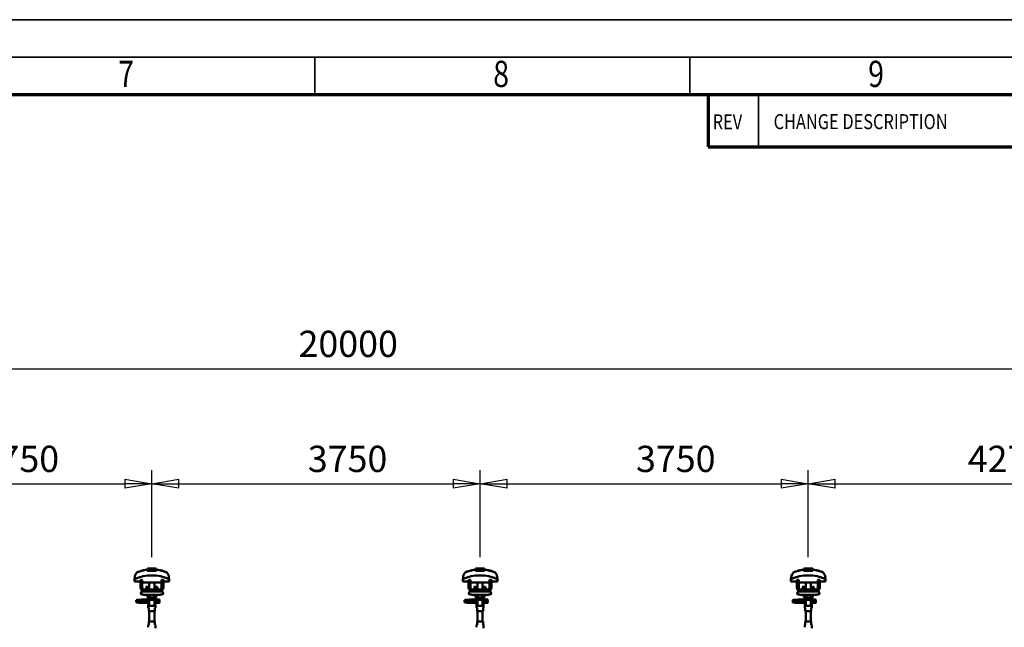
# Model space of a CAD drawing. Units: millimetres. Extents: x 59 to 11996, y 24 to 8424.
# Drawn here: x 6212 to 8838, y 6805 to 8424 of the extents above; entities that cross this region are included whole.
import ezdxf
from ezdxf.enums import TextEntityAlignment as Align

# ---------------------------------------------------------------- set-up
doc = ezdxf.new("R2010")
doc.units = ezdxf.units.MM
doc.header["$MEASUREMENT"] = 0
for name, color, linetype, lineweight in [('(1) Shape lines', 7, 'Continuous', 35), ('(6) Dimensions', 7, 'Continuous', 35), ('(9) Sheet', 7, 'Continuous', 35)]:
    doc.layers.add(name, color=color, linetype=linetype, lineweight=lineweight)
doc.styles.add('Arial', font='ARIAL.TTF')
doc.dimstyles.new('Vertex Style', dxfattribs={"dimscale": 20, "dimtxt": 0.18, "dimasz": 3.6, "dimexe": 1.8, "dimexo": 0.0625, "dimgap": 1.7, "dimtad": 1, "dimdec": 1, "dimdsep": 46, "dimtxsty": 'Arial', "dimblk1": 'CLOSED', "dimblk2": 'CLOSED', "dimsah": 1, "dimcen": 0.09, "dimdle": 1.8, "dimclrd": 9, "dimclre": 9, "dimadec": 1, "dimazin": 2, "dimtfac": 0.65, "dimtdec": 4, "dimtmove": 0, "dimatfit": 3, "dimfxl": 0, "dimtolj": 1, "dimtzin": 0, "dimlwd": 25, "dimlwe": 25, "dimarcsym": 0})

# ---------------------------------------------------------------- blocks, each defined once
blk = doc.blocks.new('_Closed')
at = {"color": 0, "linetype": 'ByBlock', "lineweight": -2}
for p, q in [((-1, 0.166667), (0, 0)), ((-1, 0.166667), (-1, -0.166667)), ((0, 0), (-1, -0.166667)), ((0, 0), (-1, 0))]:
    blk.add_line(p, q, dxfattribs=at)
blk = doc.blocks.new('*D2253')
at = {"layer": '(6) Dimensions', "color": 9, "lineweight": 25}
for p, q in [((2129.1, 6828.9), (2129.1, 7529.8)), ((10723.8, 6828.9), (10723.8, 7529.8)), ((2201.1, 7493.8), (10651.8, 7493.8))]:
    blk.add_line(p, q, dxfattribs=at)
at = {"layer": 'Defpoints', "color": 0}
for p in [(10723.8, 7493.8), (2129.1, 6768.9), (10723.8, 6768.9)]:
    blk.add_point(p, dxfattribs=at)
at = {"layer": '(6) Dimensions', "color": 9, "lineweight": 25, "xscale": 72, "yscale": 72, "zscale": 72}
for p, rotation in [((2129.1, 7493.8), 180.0000012074183), ((10723.8, 7493.8), 1.20741827068423e-06)]:
    blk.add_blockref('_Closed', p, dxfattribs=dict(at, rotation=rotation))
at = {"layer": '(6) Dimensions', "color": 0, "lineweight": 35, "insert": (7088.4, 7560.1), "char_height": 70, "attachment_point": 5, "rotation": 0, "style": 'Arial'}
blk.add_mtext('\\A1;20000', dxfattribs=at)
blk = doc.blocks.new('*D2255')
at = {"layer": '(6) Dimensions', "color": 9, "lineweight": 25}
for p, q in [((8315.3, 6991.6), (8315.3, 7223.1)), ((10468.2, 6991.6), (10468.2, 7223.1)), ((8387.3, 7187.1), (10396.2, 7187.1))]:
    blk.add_line(p, q, dxfattribs=at)
at = {"layer": 'Defpoints', "color": 0}
for p in [(10468.2, 7187.1), (8315.3, 6931.6), (10468.2, 6931.6)]:
    blk.add_point(p, dxfattribs=at)
at = {"layer": '(6) Dimensions', "color": 9, "lineweight": 25, "xscale": 72, "yscale": 72, "zscale": 72}
for p, rotation in [((8315.3, 7187.1), 180.0000012074183), ((10468.2, 7187.1), 1.207418279492053e-06)]:
    blk.add_blockref('_Closed', p, dxfattribs=dict(at, rotation=rotation))
at = {"layer": '(6) Dimensions', "color": 0, "lineweight": 35, "insert": (8846.7, 7253.5), "char_height": 70, "attachment_point": 5, "rotation": 0, "style": 'Arial'}
blk.add_mtext('\\A1;4270', dxfattribs=at)
blk = doc.blocks.new('*D2256')
at = {"layer": '(6) Dimensions', "color": 9, "lineweight": 25}
for p, q in [((7440.1, 6991.6), (7440.1, 7223.1)), ((8315.3, 6991.6), (8315.3, 7223.1)), ((7512.1, 7187.1), (8243.3, 7187.1))]:
    blk.add_line(p, q, dxfattribs=at)
at = {"layer": 'Defpoints', "color": 0}
for p in [(8315.3, 7187.1), (7440.1, 6931.6), (8315.3, 6931.6)]:
    blk.add_point(p, dxfattribs=at)
at = {"layer": '(6) Dimensions', "color": 9, "lineweight": 25, "xscale": 72, "yscale": 72, "zscale": 72}
for p, rotation in [((7440.1, 7187.1), 180.0000012074183), ((8315.3, 7187.1), 1.207418282327519e-06)]:
    blk.add_blockref('_Closed', p, dxfattribs=dict(at, rotation=rotation))
at = {"layer": '(6) Dimensions', "color": 0, "lineweight": 35, "insert": (7962, 7253.5), "char_height": 70, "attachment_point": 5, "rotation": 0, "style": 'Arial'}
blk.add_mtext('\\A1;3750', dxfattribs=at)
blk = doc.blocks.new('*D2257')
at = {"layer": '(6) Dimensions', "color": 9, "lineweight": 25}
for p, q in [((6564.8, 6991.6), (6564.8, 7223.1)), ((7440.1, 6991.6), (7440.1, 7223.1)), ((6636.8, 7187.1), (7368.1, 7187.1))]:
    blk.add_line(p, q, dxfattribs=at)
at = {"layer": 'Defpoints', "color": 0}
for p in [(7440.1, 7187.1), (6564.8, 6931.6), (7440.1, 6931.6)]:
    blk.add_point(p, dxfattribs=at)
at = {"layer": '(6) Dimensions', "color": 9, "lineweight": 25, "xscale": 72, "yscale": 72, "zscale": 72}
for p, rotation in [((6564.8, 7187.1), 180.0000012074183), ((7440.1, 7187.1), 1.207418282327521e-06)]:
    blk.add_blockref('_Closed', p, dxfattribs=dict(at, rotation=rotation))
at = {"layer": '(6) Dimensions', "color": 0, "lineweight": 35, "insert": (7086.8, 7253.5), "char_height": 70, "attachment_point": 5, "rotation": 0, "style": 'Arial'}
blk.add_mtext('\\A1;3750', dxfattribs=at)
blk = doc.blocks.new('*D2258')
at = {"layer": '(6) Dimensions', "color": 9, "lineweight": 25}
for p, q in [((5689.6, 6991.6), (5689.6, 7223.1)), ((6564.8, 6991.6), (6564.8, 7223.1)), ((5761.6, 7187.1), (6492.8, 7187.1))]:
    blk.add_line(p, q, dxfattribs=at)
at = {"layer": 'Defpoints', "color": 0}
for p in [(6564.8, 7187.1), (5689.6, 6931.6), (6564.8, 6931.6)]:
    blk.add_point(p, dxfattribs=at)
at = {"layer": '(6) Dimensions', "color": 9, "lineweight": 25, "xscale": 72, "yscale": 72, "zscale": 72}
for p, rotation in [((5689.6, 7187.1), 180.0000012074183), ((6564.8, 7187.1), 1.207418282327522e-06)]:
    blk.add_blockref('_Closed', p, dxfattribs=dict(at, rotation=rotation))
at = {"layer": '(6) Dimensions', "color": 0, "lineweight": 35, "insert": (6211.5, 7253.5), "char_height": 70, "attachment_point": 5, "rotation": 0, "style": 'Arial'}
blk.add_mtext('\\A1;3750', dxfattribs=at)
blk = doc.blocks.new('Crane_WorkSt_2_f7d452f0-7de4-4570-8943-a41835d615b3')
at = {"layer": '(1) Shape lines', "color": 7, "linetype": 'Continuous', "lineweight": 50, "ltscale": 60}
for p, q in [((5493.7, 3446.7), (5493.7, 3453.1)), ((5500.6, 3453.1), (5493.7, 3453.1)), ((5514.5, 3453.1), (5500.6, 3453.1)), ((5500.6, 3446.7), (5500.6, 3453.1)), ((5521.4, 3453.1), (5514.5, 3453.1)), ((5514.5, 3446.7), (5514.5, 3453.1)), ((5521.4, 3446.7), (5521.4, 3453.1)), ((6528.2, 3453.1), (6521.2, 3453.1)), ((6521.2, 3446.7), (6521.2, 3453.1)), ((6542, 3453.1), (6528.2, 3453.1)), ((6528.2, 3446.7), (6528.2, 3453.1)), ((6549, 3453.1), (6542, 3453.1)), ((6542, 3446.7), (6542, 3453.1)), ((6549, 3446.7), (6549, 3453.1)), ((7555.7, 3453.1), (7548.8, 3453.1)), ((7548.8, 3446.7), (7548.8, 3453.1)), ((7569.6, 3453.1), (7555.7, 3453.1)), ((7555.7, 3446.7), (7555.7, 3453.1)), ((7576.5, 3453.1), (7569.6, 3453.1)), ((7569.6, 3446.7), (7569.6, 3453.1)), ((7576.5, 3446.7), (7576.5, 3453.1)), ((5453.5, 3423.6), (5453.5, 3423.6)), ((5456.6, 3435.9), (5456.6, 3435.9)), ((5493.1, 3449.1), (5493.1, 3450)), ((5521.9, 3450), (5521.9, 3449.1)), ((5555.8, 3440), (5555.8, 3440)), ((5558.5, 3435.9), (5558.5, 3435.9)), ((5561.6, 3423.6), (5561.6, 3423.6)), ((6481, 3423.6), (6481, 3423.6)), ((6484.1, 3435.9), (6484.1, 3435.9)), ((6520.7, 3449.1), (6520.7, 3450)), ((6549.5, 3450), (6549.5, 3449.1)), ((6583.4, 3440), (6583.4, 3440)), ((6586.1, 3435.9), (6586.1, 3435.9)), ((6589.2, 3423.6), (6589.2, 3423.6)), ((7508.5, 3423.6), (7508.5, 3423.6)), ((7511.7, 3435.9), (7511.7, 3435.9)), ((7548.2, 3449.1), (7548.2, 3450)), ((7577, 3450), (7577, 3449.1)), ((7610.9, 3440), (7610.9, 3440)), ((7613.6, 3435.9), (7613.6, 3435.9)), ((7616.7, 3423.6), (7616.7, 3423.6)), ((5453.3, 3420.2), (5453.3, 3412.9)), ((5453.3, 3412.9), (5471.5, 3412.9)), ((5471.5, 3394.5), (5471.5, 3418.5)), ((5477.5, 3418.5), (5471.5, 3418.5)), ((5477.5, 3394.5), (5477.5, 3418.5)), ((5477.5, 3412.9), (5477.8, 3412.9)), ((5477.8, 3412.9), (5477.8, 3409.9)), ((5477.8, 3409.9), (5537.3, 3409.9)), ((5490.3, 3396), (5490.3, 3396.5)), ((5490.3, 3396), (5490.3, 3396.5)), ((5491.6, 3391.2), (5499.6, 3391.2)), ((5499.5, 3396.5), (5499.5, 3409.9)), ((5499.5, 3396.5), (5499.5, 3409.9)), ((5499.5, 3396.5), (5499.5, 3409.9)), ((5499.5, 3387.5), (5499.5, 3409.9)), ((5515.5, 3409.9), (5515.5, 3396.5)), ((5515.5, 3409.9), (5515.5, 3396.5)), ((5515.5, 3409.9), (5515.5, 3396.5)), ((5515.5, 3409.9), (5515.5, 3387.5)), ((5515.5, 3391.2), (5523.5, 3391.2)), ((5524.8, 3396.5), (5524.8, 3396)), ((5524.8, 3396.5), (5524.8, 3396)), ((5537.3, 3409.9), (5537.3, 3412.9)), ((5537.3, 3412.9), (5537.5, 3412.9)), ((5537.5, 3418.5), (5537.5, 3394.5)), ((5543.5, 3418.5), (5537.5, 3418.5)), ((5543.5, 3418.5), (5543.5, 3394.5)), ((5543.5, 3412.9), (5561.8, 3412.9)), ((5561.8, 3412.9), (5561.8, 3420.2)), ((6480.9, 3420.2), (6480.9, 3412.9)), ((6480.9, 3412.9), (6499.1, 3412.9)), ((6505.1, 3418.5), (6499.1, 3418.5)), ((6499.1, 3394.5), (6499.1, 3418.5)), ((6505.1, 3394.5), (6505.1, 3418.5)), ((6505.1, 3412.9), (6505.3, 3412.9)), ((6505.3, 3412.9), (6505.3, 3409.9)), ((6505.3, 3409.9), (6564.8, 3409.9)), ((6517.9, 3396), (6517.9, 3396.5)), ((6517.9, 3396), (6517.9, 3396.5)), ((6519.1, 3391.2), (6527.1, 3391.2)), ((6527.1, 3396.5), (6527.1, 3409.9)), ((6527.1, 3396.5), (6527.1, 3409.9)), ((6527.1, 3396.5), (6527.1, 3409.9)), ((6527.1, 3387.5), (6527.1, 3409.9)), ((6543.1, 3409.9), (6543.1, 3396.5)), ((6543.1, 3409.9), (6543.1, 3396.5)), ((6543.1, 3409.9), (6543.1, 3396.5)), ((6543.1, 3409.9), (6543.1, 3387.5)), ((6543.1, 3391.2), (6551.1, 3391.2)), ((6552.3, 3396.5), (6552.3, 3396)), ((6552.3, 3396.5), (6552.3, 3396)), ((6564.8, 3412.9), (6565.1, 3412.9)), ((6564.8, 3409.9), (6564.8, 3412.9)), ((6565.1, 3418.5), (6565.1, 3394.5)), ((6571.1, 3418.5), (6565.1, 3418.5)), ((6571.1, 3418.5), (6571.1, 3394.5)), ((6571.1, 3412.9), (6589.3, 3412.9)), ((6589.3, 3412.9), (6589.3, 3420.2)), ((7508.4, 3420.2), (7508.4, 3412.9)), ((7508.4, 3412.9), (7526.6, 3412.9)), ((7532.6, 3418.5), (7526.6, 3418.5)), ((7526.6, 3394.5), (7526.6, 3418.5)), ((7532.6, 3394.5), (7532.6, 3418.5)), ((7532.6, 3412.9), (7532.9, 3412.9)), ((7532.9, 3412.9), (7532.9, 3409.9)), ((7532.9, 3409.9), (7592.4, 3409.9)), ((7545.4, 3396), (7545.4, 3396.5)), ((7545.4, 3396), (7545.4, 3396.5)), ((7546.7, 3391.2), (7554.7, 3391.2)), ((7554.6, 3396.5), (7554.6, 3409.9)), ((7554.6, 3396.5), (7554.6, 3409.9)), ((7554.6, 3396.5), (7554.6, 3409.9)), ((7554.6, 3387.5), (7554.6, 3409.9)), ((7570.6, 3409.9), (7570.6, 3396.5)), ((7570.6, 3409.9), (7570.6, 3396.5)), ((7570.6, 3409.9), (7570.6, 3396.5)), ((7570.6, 3409.9), (7570.6, 3387.5)), ((7570.6, 3391.2), (7578.6, 3391.2)), ((7579.9, 3396.5), (7579.9, 3396)), ((7579.9, 3396.5), (7579.9, 3396)), ((7592.4, 3409.9), (7592.4, 3412.9)), ((7592.4, 3412.9), (7592.6, 3412.9)), ((7592.6, 3418.5), (7592.6, 3394.5)), ((7598.6, 3418.5), (7592.6, 3418.5)), ((7598.6, 3418.5), (7598.6, 3394.5)), ((7598.6, 3412.9), (7616.9, 3412.9)), ((7616.9, 3412.9), (7616.9, 3420.2)), ((5471.5, 3374.7), (5476.8, 3383.2)), ((5482.5, 3381.5), (5484.5, 3381.5)), ((5532.5, 3371.5), (5482.5, 3371.5)), ((5530.5, 3387.5), (5484.5, 3387.5)), ((5530.5, 3381.5), (5484.5, 3381.5)), ((5493.7, 3371.5), (5493.7, 3362.7)), ((5493.7, 3362.7), (5500.6, 3362.7)), ((5496.5, 3356.5), (5496.5, 3362.7)), ((5496.7, 3355.5), (5496.7, 3362.7)), ((5500.6, 3371.5), (5500.6, 3362.7)), ((5500.6, 3362.7), (5514.5, 3362.7)), ((5514.5, 3371.5), (5514.5, 3362.7)), ((5514.5, 3362.7), (5521.4, 3362.7)), ((5518.3, 3362.7), (5518.3, 3355.5)), ((5518.5, 3362.7), (5518.5, 3356.5)), ((5521.4, 3371.5), (5521.4, 3362.7)), ((5530.5, 3381.5), (5532.5, 3381.5)), ((5538.3, 3383.2), (5543.5, 3374.7)), ((6499.1, 3374.7), (6504.3, 3383.2)), ((6510.1, 3381.5), (6512.1, 3381.5)), ((6560.1, 3371.5), (6510.1, 3371.5)), ((6558.1, 3387.5), (6512.1, 3387.5)), ((6558.1, 3381.5), (6512.1, 3381.5)), ((6521.2, 3371.5), (6521.2, 3362.7)), ((6521.2, 3362.7), (6528.2, 3362.7)), ((6524.1, 3356.5), (6524.1, 3362.7)), ((6524.3, 3355.5), (6524.3, 3362.7)), ((6528.2, 3371.5), (6528.2, 3362.7)), ((6528.2, 3362.7), (6542, 3362.7)), ((6542, 3371.5), (6542, 3362.7)), ((6542, 3362.7), (6549, 3362.7)), ((6545.9, 3362.7), (6545.9, 3355.5)), ((6546.1, 3362.7), (6546.1, 3356.5)), ((6549, 3371.5), (6549, 3362.7)), ((6558.1, 3381.5), (6560.1, 3381.5)), ((6565.9, 3383.2), (6571.1, 3374.7)), ((7526.6, 3374.7), (7531.9, 3383.2)), ((7537.6, 3381.5), (7539.6, 3381.5)), ((7587.6, 3371.5), (7537.6, 3371.5)), ((7585.6, 3387.5), (7539.6, 3387.5)), ((7585.6, 3381.5), (7539.6, 3381.5)), ((7548.8, 3371.5), (7548.8, 3362.7)), ((7548.8, 3362.7), (7555.7, 3362.7)), ((7551.6, 3356.5), (7551.6, 3362.7)), ((7551.8, 3355.5), (7551.8, 3362.7)), ((7555.7, 3371.5), (7555.7, 3362.7)), ((7555.7, 3362.7), (7569.6, 3362.7)), ((7569.6, 3371.5), (7569.6, 3362.7)), ((7569.6, 3362.7), (7576.5, 3362.7)), ((7573.4, 3362.7), (7573.4, 3355.5)), ((7573.6, 3362.7), (7573.6, 3356.5)), ((7576.5, 3371.5), (7576.5, 3362.7)), ((7585.6, 3381.5), (7587.6, 3381.5)), ((7593.4, 3383.2), (7598.6, 3374.7)), ((5471.5, 3349), (5471.5, 3349.8)), ((5471.5, 3349.8), (5496.7, 3349.8)), ((5471.5, 3348), (5471.5, 3349)), ((5496.7, 3346.2), (5471.5, 3346.2)), ((5496.7, 3346.2), (5471.5, 3346.2)), ((5482.8, 3356.8), (5490.3, 3356.8)), ((5482.8, 3356.8), (5490.3, 3356.8)), ((5490.3, 3353.2), (5482.8, 3353.2)), ((5490.3, 3353.2), (5483, 3353.2)), ((5484.1, 3349.8), (5496.7, 3349.8)), ((5490.3, 3356.8), (5496.5, 3356.8)), ((5490.3, 3356.8), (5496.5, 3356.8)), ((5496.7, 3353.2), (5490.3, 3353.2)), ((5496.7, 3353.2), (5490.3, 3353.2)), ((5496.5, 3330.5), (5496.5, 3338.5)), ((5496.5, 3330.5), (5496.5, 3338.5)), ((5496.6, 3330.5), (5498, 3330.5)), ((5496.7, 3354.5), (5496.7, 3340.5)), ((5498, 3330.5), (5498, 3320.5)), ((5499.5, 3336.7), (5499.5, 3355.5)), ((5515.5, 3355.5), (5515.5, 3336.7)), ((5517, 3320.5), (5517, 3330.5)), ((5517, 3330.5), (5518.5, 3330.5)), ((5518.4, 3340.5), (5518.4, 3354.5)), ((5526.2, 3353.2), (5518.4, 3353.2)), ((5526.2, 3353.2), (5518.4, 3353.2)), ((5518.4, 3349.8), (5531.5, 3349.8)), ((5518.4, 3349.8), (5531.5, 3349.8)), ((5531.5, 3346.2), (5518.4, 3346.2)), ((5531.5, 3346.2), (5518.4, 3346.2)), ((5518.5, 3356.8), (5526.2, 3356.8)), ((5518.5, 3356.8), (5526.2, 3356.8)), ((5518.5, 3338.5), (5518.5, 3330.5)), ((5518.5, 3338.5), (5518.5, 3330.5)), ((5526.2, 3356.8), (5528.5, 3356.8)), ((5526.2, 3356.8), (5528.5, 3356.8)), ((5528.5, 3353.2), (5526.2, 3353.2)), ((5528.5, 3353.2), (5526.2, 3353.2)), ((5528.5, 3356.8), (5528.5, 3353.3)), ((5528.5, 3356.8), (5531.5, 3356.8)), ((5528.5, 3356.8), (5531.5, 3356.8)), ((5531.5, 3353.2), (5528.5, 3353.2)), ((5531.5, 3353.2), (5528.5, 3353.2)), ((6499.1, 3349), (6499.1, 3349.8)), ((6499.1, 3349.8), (6524.3, 3349.8)), ((6499.1, 3348), (6499.1, 3349)), ((6524.3, 3346.2), (6499.1, 3346.2)), ((6524.3, 3346.2), (6499.1, 3346.2)), ((6510.3, 3356.8), (6517.8, 3356.8)), ((6510.3, 3356.8), (6517.8, 3356.8)), ((6517.8, 3353.2), (6510.3, 3353.2)), ((6517.8, 3353.2), (6510.6, 3353.2)), ((6511.7, 3349.8), (6524.3, 3349.8)), ((6517.8, 3356.8), (6524.1, 3356.8)), ((6517.8, 3356.8), (6524.1, 3356.8)), ((6524.3, 3353.2), (6517.8, 3353.2)), ((6524.3, 3353.2), (6517.8, 3353.2)), ((6524.1, 3330.5), (6524.1, 3338.5)), ((6524.1, 3330.5), (6524.1, 3338.5)), ((6524.2, 3330.5), (6525.6, 3330.5)), ((6524.3, 3354.5), (6524.3, 3340.5)), ((6525.6, 3330.5), (6525.6, 3320.5)), ((6527.1, 3336.7), (6527.1, 3355.5)), ((6543.1, 3355.5), (6543.1, 3336.7)), ((6544.6, 3330.5), (6546, 3330.5)), ((6544.6, 3320.5), (6544.6, 3330.5)), ((6545.9, 3340.5), (6545.9, 3354.5)), ((6553.8, 3353.2), (6545.9, 3353.2)), ((6553.8, 3353.2), (6545.9, 3353.2)), ((6545.9, 3349.8), (6559.1, 3349.8)), ((6545.9, 3349.8), (6559.1, 3349.8)), ((6559.1, 3346.2), (6545.9, 3346.2)), ((6559.1, 3346.2), (6545.9, 3346.2)), ((6546.1, 3356.8), (6553.8, 3356.8)), ((6546.1, 3356.8), (6553.8, 3356.8)), ((6546.1, 3338.5), (6546.1, 3330.5)), ((6546.1, 3338.5), (6546.1, 3330.5)), ((6553.8, 3356.8), (6556.1, 3356.8)), ((6553.8, 3356.8), (6556.1, 3356.8)), ((6556.1, 3353.2), (6553.8, 3353.2)), ((6556.1, 3353.2), (6553.8, 3353.2)), ((6556.1, 3356.8), (6556.1, 3353.3)), ((6556.1, 3356.8), (6559.1, 3356.8)), ((6556.1, 3356.8), (6559.1, 3356.8)), ((6559.1, 3353.2), (6556.1, 3353.2)), ((6559.1, 3353.2), (6556.1, 3353.2)), ((7526.6, 3349), (7526.6, 3349.8)), ((7526.6, 3349.8), (7551.8, 3349.8)), ((7526.6, 3348), (7526.6, 3349)), ((7551.8, 3346.2), (7526.6, 3346.2)), ((7551.8, 3346.2), (7526.6, 3346.2)), ((7537.9, 3356.8), (7545.4, 3356.8)), ((7537.9, 3356.8), (7545.4, 3356.8)), ((7545.4, 3353.2), (7537.9, 3353.2)), ((7545.4, 3353.2), (7538.1, 3353.2)), ((7539.2, 3349.8), (7551.8, 3349.8)), ((7545.4, 3356.8), (7551.6, 3356.8)), ((7545.4, 3356.8), (7551.6, 3356.8)), ((7551.8, 3353.2), (7545.4, 3353.2)), ((7551.8, 3353.2), (7545.4, 3353.2)), ((7551.6, 3330.5), (7551.6, 3338.5)), ((7551.6, 3330.5), (7551.6, 3338.5)), ((7551.7, 3330.5), (7553.1, 3330.5)), ((7551.8, 3354.5), (7551.8, 3340.5)), ((7553.1, 3330.5), (7553.1, 3320.5)), ((7554.6, 3336.7), (7554.6, 3355.5)), ((7570.6, 3355.5), (7570.6, 3336.7)), ((7572.1, 3330.5), (7573.6, 3330.5)), ((7572.1, 3320.5), (7572.1, 3330.5)), ((7573.5, 3340.5), (7573.5, 3354.5)), ((7581.3, 3353.2), (7573.5, 3353.2)), ((7581.3, 3353.2), (7573.5, 3353.2)), ((7573.5, 3349.8), (7586.6, 3349.8)), ((7573.5, 3349.8), (7586.6, 3349.8)), ((7586.6, 3346.2), (7573.5, 3346.2)), ((7586.6, 3346.2), (7573.5, 3346.2)), ((7573.6, 3356.8), (7581.3, 3356.8)), ((7573.6, 3356.8), (7581.3, 3356.8)), ((7573.6, 3338.5), (7573.6, 3330.5)), ((7573.6, 3338.5), (7573.6, 3330.5)), ((7581.3, 3356.8), (7583.6, 3356.8)), ((7581.3, 3356.8), (7583.6, 3356.8)), ((7583.6, 3353.2), (7581.3, 3353.2)), ((7583.6, 3353.2), (7581.3, 3353.2)), ((7583.6, 3356.8), (7583.6, 3353.3)), ((7583.6, 3356.8), (7586.6, 3356.8)), ((7583.6, 3356.8), (7586.6, 3356.8)), ((7586.6, 3353.2), (7583.6, 3353.2)), ((7586.6, 3353.2), (7583.6, 3353.2)), ((5498, 3320.5), (5517, 3320.5)), ((5499.5, 3287.5), (5499.5, 3320.5)), ((5515.5, 3320.5), (5515.5, 3287.5)), ((6525.6, 3320.5), (6544.6, 3320.5)), ((6527.1, 3287.5), (6527.1, 3320.5)), ((6543.1, 3320.5), (6543.1, 3287.5)), ((7553.1, 3320.5), (7572.1, 3320.5)), ((7554.6, 3287.5), (7554.6, 3320.5)), ((7570.6, 3320.5), (7570.6, 3287.5)), ((5496.5, 3269.5), (5496.5, 3277.5)), ((5496.5, 3269.5), (5496.5, 3277.5)), ((5498, 3277.5), (5496.6, 3277.5)), ((5517, 3287.5), (5498, 3287.5)), ((5498, 3287.5), (5498, 3277.5)), ((5517, 3277.5), (5517, 3287.5)), ((5518.5, 3277.5), (5517, 3277.5)), ((5518.5, 3277.5), (5518.5, 3269.5)), ((5518.5, 3277.5), (5518.5, 3269.5)), ((6524.1, 3269.5), (6524.1, 3277.5)), ((6524.1, 3269.5), (6524.1, 3277.5)), ((6525.6, 3277.5), (6524.2, 3277.5)), ((6544.6, 3287.5), (6525.6, 3287.5)), ((6525.6, 3287.5), (6525.6, 3277.5)), ((6544.6, 3277.5), (6544.6, 3287.5)), ((6546, 3277.5), (6544.6, 3277.5)), ((6546.1, 3277.5), (6546.1, 3269.5)), ((6546.1, 3277.5), (6546.1, 3269.5)), ((7551.6, 3269.5), (7551.6, 3277.5)), ((7551.6, 3269.5), (7551.6, 3277.5)), ((7553.1, 3277.5), (7551.7, 3277.5)), ((7553.1, 3287.5), (7553.1, 3277.5)), ((7572.1, 3287.5), (7553.1, 3287.5)), ((7572.1, 3277.5), (7572.1, 3287.5)), ((7573.6, 3277.5), (7572.1, 3277.5)), ((7573.6, 3277.5), (7573.6, 3269.5)), ((7573.6, 3277.5), (7573.6, 3269.5))]:
    blk.add_line(p, q, dxfattribs=at)
at = {"layer": '(1) Shape lines', "color": 7, "linetype": 'Continuous', "lineweight": 50, "ltscale": 20}
for p, q in [((5476.4, 3447), (5493.1, 3450)), ((6503.9, 3447), (6520.7, 3450)), ((7531.5, 3447), (7548.2, 3450)), ((5458.5, 3353.4), (5458.6, 3353.7)), ((5458.5, 3353), (5458.5, 3353.4)), ((5458.6, 3352.7), (5458.5, 3353)), ((5458.5, 3349.3), (5458.6, 3349.7)), ((5458.5, 3349), (5458.5, 3349.3)), ((5458.6, 3353.7), (5458.8, 3354)), ((5458.7, 3352.3), (5458.6, 3352.7)), ((5458.6, 3349.7), (5458.8, 3350)), ((5458.9, 3352), (5458.7, 3352.3)), ((5458.8, 3348), (5458.7, 3348.3)), ((5458.8, 3354), (5459, 3354.3)), ((5458.8, 3350), (5459, 3350.3)), ((5459.1, 3347.7), (5458.8, 3348)), ((5459, 3354.3), (5459.3, 3354.5)), ((5459.4, 3347.5), (5459.1, 3347.7)), ((5459.4, 3351.4), (5459.2, 3351.7)), ((5459.3, 3354.5), (5459.9, 3354.8)), ((5460.1, 3351.2), (5459.4, 3351.4)), ((5459.4, 3350.6), (5460, 3350.9)), ((5459.6, 3347.4), (5459.4, 3347.5)), ((5460.2, 3347.1), (5459.6, 3347.4)), ((5459.9, 3354.8), (5460.2, 3354.9)), ((5460, 3350.9), (5460.5, 3351)), ((5460.5, 3351.1), (5460.1, 3351.2)), ((5460.2, 3354.9), (5460.8, 3355)), ((5460.8, 3347), (5460.2, 3347.1)), ((5461.2, 3351), (5460.5, 3351.1)), ((5460.5, 3351), (5460.8, 3351)), ((5460.7, 3354.7), (5461.1, 3354.6)), ((5460.8, 3355), (5461.7, 3355.2)), ((5460.8, 3350.7), (5461.3, 3350.6)), ((5461.7, 3346.9), (5460.8, 3347)), ((5461.1, 3354.6), (5461.8, 3354.5)), ((5462.3, 3350.9), (5461.2, 3351)), ((5461.3, 3350.6), (5462.1, 3350.5)), ((5462.8, 3346.8), (5461.7, 3346.9)), ((5462.1, 3350.5), (5463.2, 3350.4)), ((5463.6, 3350.8), (5462.3, 3350.9)), ((5464.2, 3346.7), (5462.8, 3346.8)), ((5463.2, 3350.4), (5464.6, 3350.3)), ((5465.1, 3350.6), (5463.6, 3350.8)), ((5464, 3354.3), (5465.5, 3354.2)), ((5465.9, 3346.6), (5464.2, 3346.7)), ((5464.6, 3350.3), (5466.1, 3350.2)), ((5466.9, 3350.5), (5465.1, 3350.6)), ((5465.5, 3354.2), (5467.1, 3354.1)), ((5467.7, 3346.5), (5465.9, 3346.6)), ((5466.1, 3350.2), (5467.9, 3350)), ((5468.7, 3350.4), (5466.9, 3350.5)), ((5469.6, 3346.4), (5467.7, 3346.5)), ((5467.9, 3350), (5469.7, 3349.9)), ((5468.1, 3355.6), (5469.9, 3355.7)), ((5470.7, 3350.3), (5468.7, 3350.4)), ((5471.5, 3346.2), (5469.6, 3346.4)), ((5469.7, 3349.9), (5471.5, 3349.8)), ((5469.9, 3355.7), (5471.8, 3355.8)), ((5472.7, 3350.2), (5470.7, 3350.3)), ((5471.8, 3355.8), (5473.7, 3355.9)), ((5472.6, 3353.8), (5474.5, 3353.7)), ((5474.6, 3350.1), (5472.7, 3350.2)), ((5473.7, 3355.9), (5475.5, 3356.1)), ((5474.5, 3353.7), (5476.2, 3353.5)), ((5476.5, 3350), (5474.6, 3350.1)), ((5475.5, 3356.1), (5477.2, 3356.2)), ((5476.2, 3353.5), (5477.2, 3353.5)), ((5476.5, 3353.5), (5478.3, 3353.4)), ((5477.8, 3349.9), (5476.5, 3350)), ((5477.2, 3356.2), (5478.7, 3356.3)), ((5478.6, 3349.8), (5477.8, 3349.9)), ((5478.7, 3356.3), (5480, 3356.4)), ((5480, 3356.4), (5481.1, 3356.5)), ((5481.1, 3356.5), (5481.9, 3356.6)), ((5481.1, 3353.2), (5482.1, 3353.1)), ((5481.2, 3356), (5481.6, 3356.4)), ((5481.6, 3356.4), (5481.7, 3356.5)), ((5481.8, 3356.5), (5481.9, 3356.6)), ((5481.9, 3356.6), (5481.9, 3356.6)), ((5482.1, 3353.1), (5482.8, 3353)), ((5482.8, 3353), (5483.2, 3352.9)), ((5483.2, 3352.9), (5483.8, 3352.6)), ((5483.8, 3352.6), (5484.1, 3352.3)), ((5484.1, 3352.3), (5484.3, 3352.1)), ((5484.2, 3349.9), (5484.1, 3349.8)), ((5484.4, 3350.3), (5484.2, 3349.9)), ((5484.3, 3352.1), (5484.4, 3351.7)), ((5484.5, 3350.6), (5484.4, 3350.3)), ((5484.5, 3351.3), (5484.6, 3350.9)), ((5484.6, 3350.9), (5484.5, 3350.6)), ((6486.1, 3353.4), (6486.2, 3353.7)), ((6486.1, 3353), (6486.1, 3353.4)), ((6486.1, 3352.7), (6486.1, 3353)), ((6486.2, 3352.3), (6486.1, 3352.7)), ((6486.1, 3349.3), (6486.2, 3349.7)), ((6486.1, 3349), (6486.1, 3349.3)), ((6486.2, 3353.7), (6486.3, 3354)), ((6486.4, 3352), (6486.2, 3352.3)), ((6486.2, 3349.7), (6486.3, 3350)), ((6486.4, 3348), (6486.2, 3348.3)), ((6486.3, 3354), (6486.5, 3354.3)), ((6486.3, 3350), (6486.5, 3350.3)), ((6486.6, 3347.7), (6486.4, 3348)), ((6486.5, 3354.3), (6486.8, 3354.5)), ((6486.9, 3347.5), (6486.6, 3347.7)), ((6487, 3351.4), (6486.7, 3351.7)), ((6486.8, 3354.5), (6487.4, 3354.8)), ((6486.9, 3350.6), (6487.6, 3350.9)), ((6487.1, 3347.4), (6486.9, 3347.5)), ((6487.6, 3351.2), (6487, 3351.4)), ((6487.8, 3347.1), (6487.1, 3347.4)), ((6487.4, 3354.8), (6487.7, 3354.9)), ((6488.1, 3351.1), (6487.6, 3351.2)), ((6487.6, 3350.9), (6488, 3351)), ((6487.7, 3354.9), (6488.3, 3355)), ((6488.3, 3347), (6487.8, 3347.1)), ((6488, 3351), (6488.3, 3351)), ((6488.8, 3351), (6488.1, 3351.1)), ((6488.2, 3354.7), (6488.6, 3354.6)), ((6488.3, 3355), (6489.2, 3355.2)), ((6488.3, 3350.7), (6488.9, 3350.6)), ((6489.2, 3346.9), (6488.3, 3347)), ((6488.6, 3354.6), (6489.3, 3354.5)), ((6489.8, 3350.9), (6488.8, 3351)), ((6488.9, 3350.6), (6489.7, 3350.5)), ((6490.4, 3346.8), (6489.2, 3346.9)), ((6489.7, 3350.5), (6490.8, 3350.4)), ((6491.1, 3350.8), (6489.8, 3350.9)), ((6491.8, 3346.7), (6490.4, 3346.8)), ((6490.8, 3350.4), (6492.1, 3350.3)), ((6492.7, 3350.6), (6491.1, 3350.8)), ((6491.5, 3354.3), (6493, 3354.2)), ((6493.4, 3346.6), (6491.8, 3346.7)), ((6492.1, 3350.3), (6493.7, 3350.2)), ((6494.4, 3350.5), (6492.7, 3350.6)), ((6493, 3354.2), (6494.7, 3354.1)), ((6495.2, 3346.5), (6493.4, 3346.6)), ((6493.7, 3350.2), (6495.4, 3350)), ((6496.3, 3350.4), (6494.4, 3350.5)), ((6497.1, 3346.4), (6495.2, 3346.5)), ((6495.4, 3350), (6497.2, 3349.9)), ((6495.7, 3355.6), (6497.5, 3355.7)), ((6498.2, 3350.3), (6496.3, 3350.4)), ((6499.1, 3346.2), (6497.1, 3346.4)), ((6497.2, 3349.9), (6499.1, 3349.8)), ((6497.5, 3355.7), (6499.4, 3355.8)), ((6500.2, 3350.2), (6498.2, 3350.3)), ((6499.4, 3355.8), (6501.2, 3355.9)), ((6500.2, 3353.8), (6502, 3353.7)), ((6502.2, 3350.1), (6500.2, 3350.2)), ((6501.2, 3355.9), (6503, 3356.1)), ((6502, 3353.7), (6503.8, 3353.5)), ((6504, 3350), (6502.2, 3350.1)), ((6503, 3356.1), (6504.7, 3356.2)), ((6503.8, 3353.5), (6504.7, 3353.5)), ((6505.3, 3349.9), (6504, 3350)), ((6504.1, 3353.5), (6505.8, 3353.4)), ((6504.7, 3356.2), (6506.3, 3356.3)), ((6506.1, 3349.8), (6505.3, 3349.9)), ((6506.3, 3356.3), (6507.6, 3356.4)), ((6507.6, 3356.4), (6508.6, 3356.5)), ((6508.6, 3356.5), (6509.4, 3356.6)), ((6508.6, 3353.2), (6509.6, 3353.1)), ((6508.7, 3356), (6509.1, 3356.4)), ((6509.1, 3356.4), (6509.2, 3356.5)), ((6509.3, 3356.5), (6509.4, 3356.6)), ((6509.4, 3356.6), (6509.5, 3356.6)), ((6509.6, 3353.1), (6510.3, 3353)), ((6510.3, 3353), (6510.7, 3352.9)), ((6510.7, 3352.9), (6511.3, 3352.6)), ((6511.3, 3352.6), (6511.6, 3352.3)), ((6511.6, 3352.3), (6511.8, 3352.1)), ((6511.8, 3349.9), (6511.7, 3349.8)), ((6511.8, 3352.1), (6512, 3351.7)), ((6511.9, 3350.3), (6511.8, 3349.9)), ((6512.1, 3350.6), (6511.9, 3350.3)), ((6512.1, 3351.3), (6512.1, 3350.9)), ((6512.1, 3350.9), (6512.1, 3350.6)), ((7513.6, 3353.4), (7513.7, 3353.7)), ((7513.6, 3353), (7513.6, 3353.4)), ((7513.7, 3352.7), (7513.6, 3353)), ((7513.6, 3349.3), (7513.7, 3349.7)), ((7513.6, 3349), (7513.6, 3349.3)), ((7513.7, 3353.7), (7513.9, 3354)), ((7513.8, 3352.3), (7513.7, 3352.7)), ((7513.7, 3349.7), (7513.9, 3350)), ((7514, 3352), (7513.8, 3352.3)), ((7513.9, 3348), (7513.8, 3348.3)), ((7513.9, 3354), (7514.1, 3354.3)), ((7513.9, 3350), (7514.1, 3350.3)), ((7514.2, 3347.7), (7513.9, 3348)), ((7514.1, 3354.3), (7514.4, 3354.5)), ((7514.5, 3347.5), (7514.2, 3347.7)), ((7514.5, 3351.4), (7514.3, 3351.7)), ((7514.4, 3354.5), (7515, 3354.8)), ((7515.2, 3351.2), (7514.5, 3351.4)), ((7514.5, 3350.6), (7515.1, 3350.9)), ((7514.7, 3347.4), (7514.5, 3347.5)), ((7515.3, 3347.1), (7514.7, 3347.4)), ((7515, 3354.8), (7515.3, 3354.9)), ((7515.1, 3350.9), (7515.6, 3351)), ((7515.6, 3351.1), (7515.2, 3351.2)), ((7515.3, 3354.9), (7515.9, 3355)), ((7515.9, 3347), (7515.3, 3347.1)), ((7516.3, 3351), (7515.6, 3351.1)), ((7515.6, 3351), (7515.9, 3351)), ((7515.8, 3354.7), (7516.2, 3354.6)), ((7515.9, 3355), (7516.8, 3355.2)), ((7515.9, 3350.7), (7516.4, 3350.6)), ((7516.7, 3346.9), (7515.9, 3347)), ((7516.2, 3354.6), (7516.9, 3354.5)), ((7517.4, 3350.9), (7516.3, 3351)), ((7516.4, 3350.6), (7517.2, 3350.5)), ((7517.9, 3346.8), (7516.7, 3346.9)), ((7517.2, 3350.5), (7518.3, 3350.4)), ((7518.7, 3350.8), (7517.4, 3350.9)), ((7519.3, 3346.7), (7517.9, 3346.8)), ((7518.3, 3350.4), (7519.7, 3350.3)), ((7520.2, 3350.6), (7518.7, 3350.8)), ((7519.1, 3354.3), (7520.6, 3354.2)), ((7521, 3346.6), (7519.3, 3346.7)), ((7519.7, 3350.3), (7521.2, 3350.2)), ((7522, 3350.5), (7520.2, 3350.6)), ((7520.6, 3354.2), (7522.2, 3354.1)), ((7522.8, 3346.5), (7521, 3346.6)), ((7521.2, 3350.2), (7522.9, 3350)), ((7523.8, 3350.4), (7522, 3350.5)), ((7524.7, 3346.4), (7522.8, 3346.5)), ((7522.9, 3350), (7524.8, 3349.9)), ((7523.2, 3355.6), (7525, 3355.7)), ((7525.8, 3350.3), (7523.8, 3350.4)), ((7526.6, 3346.2), (7524.7, 3346.4)), ((7524.8, 3349.9), (7526.6, 3349.8)), ((7525, 3355.7), (7526.9, 3355.8)), ((7527.8, 3350.2), (7525.8, 3350.3)), ((7526.9, 3355.8), (7528.8, 3355.9)), ((7527.7, 3353.8), (7529.6, 3353.7)), ((7529.7, 3350.1), (7527.8, 3350.2)), ((7528.8, 3355.9), (7530.6, 3356.1)), ((7529.6, 3353.7), (7531.3, 3353.5)), ((7531.6, 3350), (7529.7, 3350.1)), ((7530.6, 3356.1), (7532.3, 3356.2)), ((7531.3, 3353.5), (7532.3, 3353.5)), ((7531.6, 3353.5), (7533.4, 3353.4)), ((7532.9, 3349.9), (7531.6, 3350)), ((7532.3, 3356.2), (7533.8, 3356.3)), ((7533.7, 3349.8), (7532.9, 3349.9)), ((7533.8, 3356.3), (7535.1, 3356.4)), ((7535.1, 3356.4), (7536.2, 3356.5)), ((7536.2, 3356.5), (7537, 3356.6)), ((7536.2, 3353.2), (7537.2, 3353.1)), ((7536.3, 3356), (7536.7, 3356.4)), ((7536.7, 3356.4), (7536.8, 3356.5)), ((7536.9, 3356.5), (7536.9, 3356.6)), ((7537, 3356.6), (7537, 3356.6)), ((7537.2, 3353.1), (7537.9, 3353)), ((7537.9, 3353), (7538.3, 3352.9)), ((7538.3, 3352.9), (7538.9, 3352.6)), ((7538.9, 3352.6), (7539.1, 3352.3)), ((7539.1, 3352.3), (7539.4, 3352.1)), ((7539.3, 3349.9), (7539.2, 3349.8)), ((7539.5, 3350.3), (7539.3, 3349.9)), ((7539.4, 3352.1), (7539.5, 3351.7)), ((7539.6, 3350.6), (7539.5, 3350.3)), ((7539.6, 3351.3), (7539.7, 3350.9)), ((7539.7, 3350.9), (7539.6, 3350.6))]:
    blk.add_line(p, q, dxfattribs=at)
at = {"layer": '(1) Shape lines', "color": 7, "linetype": 'Continuous', "lineweight": 50, "ltscale": 60}
for points in [[(5460.8, 3441.2), (5455.6, 3433.5), (5453.3, 3420.2)], [(5454.5, 3430.1), (5455.4, 3433.1), (5455.4, 3433.1)], [(5493.1, 3446.7), (5493.1, 3449.1)], [(5521.9, 3446.7), (5493.1, 3446.7)], [(5521.9, 3449.1), (5521.9, 3446.7)], [(5561.8, 3420.2), (5559.5, 3433.5), (5554.3, 3441.2)], [(5560.6, 3430.1), (5560.6, 3430.1), (5561.2, 3426.9)], [(6488.3, 3441.2), (6483.1, 3433.5), (6480.9, 3420.2)], [(6482.1, 3430.1), (6483, 3433.1), (6483, 3433.1)], [(6520.7, 3446.7), (6520.7, 3449.1)], [(6549.5, 3446.7), (6520.7, 3446.7)], [(6549.5, 3449.1), (6549.5, 3446.7)], [(6589.3, 3420.2), (6587.1, 3433.5), (6581.9, 3441.2)], [(6588.1, 3430.1), (6588.1, 3430.1), (6588.8, 3426.9)], [(7515.9, 3441.2), (7510.7, 3433.5), (7508.4, 3420.2)], [(7509.6, 3430.1), (7510.5, 3433.1), (7510.5, 3433.1)], [(7548.2, 3446.7), (7548.2, 3449.1)], [(7577, 3446.7), (7548.2, 3446.7)], [(7577, 3449.1), (7577, 3446.7)], [(7616.9, 3420.2), (7614.6, 3433.5), (7609.4, 3441.2)], [(7615.7, 3430.1), (7615.7, 3430.1), (7616.3, 3426.9)], [(5490.3, 3396.5), (5490.3, 3396.5), (5499.6, 3396.5)], [(5490.3, 3396), (5490.3, 3396), (5499.6, 3396)], [(5515.5, 3396.5), (5524.8, 3396.5), (5524.8, 3396.5)], [(5515.5, 3396), (5524.8, 3396), (5524.8, 3396)], [(6517.9, 3396.5), (6517.9, 3396.5), (6527.1, 3396.5)], [(6517.9, 3396), (6517.9, 3396), (6527.1, 3396)], [(6543.1, 3396.5), (6552.3, 3396.5), (6552.3, 3396.5)], [(6543.1, 3396), (6552.3, 3396), (6552.3, 3396)], [(7545.4, 3396.5), (7545.4, 3396.5), (7554.7, 3396.5)], [(7545.4, 3396), (7545.4, 3396), (7554.7, 3396)], [(7570.6, 3396.5), (7579.9, 3396.5), (7579.9, 3396.5)], [(7570.6, 3396), (7579.9, 3396), (7579.9, 3396)], [(5484.5, 3381.5), (5482.7, 3381.7), (5484.5, 3381.5)], [(5530.5, 3381.5), (5532.4, 3381.7), (5530.5, 3381.5)], [(6512.1, 3381.5), (6510.2, 3381.7), (6512.1, 3381.5)], [(6558.1, 3381.5), (6560, 3381.7), (6558.1, 3381.5)], [(7539.6, 3381.5), (7537.8, 3381.7), (7539.6, 3381.5)], [(7585.6, 3381.5), (7587.5, 3381.7), (7585.6, 3381.5)], [(5471.5, 3346.2), (5471.5, 3346.2), (5471.5, 3348)], [(5496.7, 3341.3), (5496.5, 3338.5), (5496.7, 3341.3)], [(5496.6, 3356.5), (5496.7, 3354.5)], [(5496.8, 3355.5), (5496.7, 3355.5), (5518.3, 3355.5), (5518.3, 3355.5)], [(5499.6, 3336.7), (5515.5, 3336.7), (5515.5, 3336.7)], [(5518.4, 3353.8), (5518.5, 3356.5), (5518.4, 3353.8)], [(5518.5, 3338.6), (5518.4, 3340.5)], [(5531.5, 3356.8), (5531.5, 3353.2), (5531.5, 3353.3)], [(5531.5, 3346.3), (5531.5, 3346.2), (5531.5, 3349.8)], [(6499.1, 3346.2), (6499.1, 3346.2), (6499.1, 3348)], [(6524.1, 3356.5), (6524.3, 3354.5)], [(6524.3, 3341.3), (6524.1, 3338.5), (6524.3, 3341.3)], [(6524.3, 3355.5), (6524.3, 3355.5), (6545.9, 3355.5), (6545.9, 3355.5)], [(6527.1, 3336.7), (6543.1, 3336.7), (6543, 3336.7)], [(6545.9, 3353.8), (6546.1, 3356.5), (6545.9, 3353.8)], [(6546.1, 3338.6), (6545.9, 3340.5)], [(6559.1, 3356.8), (6559.1, 3353.2), (6559.1, 3353.3)], [(6559.1, 3346.3), (6559.1, 3346.2), (6559.1, 3349.8)], [(7526.6, 3346.2), (7526.6, 3346.2), (7526.6, 3348)], [(7551.8, 3341.3), (7551.6, 3338.5), (7551.8, 3341.3)], [(7551.7, 3356.5), (7551.8, 3354.5)], [(7551.9, 3355.5), (7551.8, 3355.5), (7573.4, 3355.5), (7573.4, 3355.5)], [(7554.7, 3336.7), (7570.6, 3336.7), (7570.6, 3336.7)], [(7573.5, 3353.8), (7573.6, 3356.5), (7573.5, 3353.8)], [(7573.6, 3338.6), (7573.5, 3340.5)], [(7586.6, 3356.8), (7586.6, 3353.2), (7586.6, 3353.3)], [(7586.6, 3346.3), (7586.6, 3346.2), (7586.6, 3349.8)], [(5518.4, 3266.8), (5518.5, 3269.5), (5518.4, 3266.8)], [(6545.9, 3266.8), (6546.1, 3269.5), (6545.9, 3266.8)], [(7573.5, 3266.8), (7573.6, 3269.5), (7573.5, 3266.8)]]:
    blk.add_lwpolyline(points, dxfattribs=at)
at = {"layer": '(1) Shape lines', "color": 7, "linetype": 'Continuous', "lineweight": 50, "ltscale": 20}
for points in [[(5521.9, 3450), (5538.7, 3447), (5547.2, 3444.6)], [(6549.5, 3450), (6566.3, 3447), (6574.8, 3444.6)], [(7577, 3450), (7593.8, 3447), (7602.3, 3444.6)], [(5458.7, 3348.3), (5458.6, 3348.6), (5458.5, 3349)], [(5459.2, 3351.7), (5458.9, 3351.9), (5458.9, 3352)], [(5459, 3350.3), (5459.3, 3350.5), (5459.4, 3350.6)], [(5461.7, 3355.2), (5462.9, 3355.3), (5464.4, 3355.4)], [(5461.8, 3354.5), (5462.7, 3354.4), (5464, 3354.3)], [(5464.4, 3355.4), (5466, 3355.5), (5466.4, 3355.5), (5468.1, 3355.6)], [(5467.1, 3354.1), (5468.9, 3354), (5470.7, 3353.9), (5472.6, 3353.8)], [(5478.3, 3353.4), (5479.8, 3353.3), (5481.1, 3353.2)], [(5483.2, 3353.3), (5482.9, 3353.2), (5482.4, 3353.1), (5482.3, 3353)], [(5484.4, 3351.7), (5484.5, 3351.4), (5484.5, 3351.3)], [(6486.2, 3348.3), (6486.1, 3348.6), (6486.1, 3349)], [(6486.7, 3351.7), (6486.5, 3351.9), (6486.4, 3352)], [(6486.5, 3350.3), (6486.8, 3350.5), (6486.9, 3350.6)], [(6489.2, 3355.2), (6490.5, 3355.3), (6491.9, 3355.4)], [(6489.3, 3354.5), (6490.3, 3354.4), (6491.5, 3354.3)], [(6491.9, 3355.4), (6493.6, 3355.5), (6493.9, 3355.5), (6495.7, 3355.6)], [(6494.7, 3354.1), (6496.4, 3354), (6498.3, 3353.9), (6500.2, 3353.8)], [(6505.8, 3353.4), (6507.3, 3353.3), (6508.6, 3353.2)], [(6510.7, 3353.3), (6510.5, 3353.2), (6510, 3353.1), (6509.9, 3353)], [(6512, 3351.7), (6512.1, 3351.4), (6512.1, 3351.3)], [(7513.8, 3348.3), (7513.6, 3348.6), (7513.6, 3349)], [(7514.3, 3351.7), (7514, 3351.9), (7514, 3352)], [(7514.1, 3350.3), (7514.3, 3350.5), (7514.5, 3350.6)], [(7516.8, 3355.2), (7518, 3355.3), (7519.5, 3355.4)], [(7516.9, 3354.5), (7517.8, 3354.4), (7519.1, 3354.3)], [(7519.5, 3355.4), (7521.1, 3355.5), (7521.5, 3355.5), (7523.2, 3355.6)], [(7522.2, 3354.1), (7524, 3354), (7525.8, 3353.9), (7527.7, 3353.8)], [(7533.4, 3353.4), (7534.9, 3353.3), (7536.2, 3353.2)], [(7538.3, 3353.3), (7538, 3353.2), (7537.5, 3353.1), (7537.4, 3353)], [(7539.5, 3351.7), (7539.6, 3351.4), (7539.6, 3351.3)]]:
    blk.add_lwpolyline(points, dxfattribs=at)
at = {"layer": '(1) Shape lines', "color": 7, "linetype": 'Continuous', "lineweight": 50, "ltscale": 60}
for centre, radius, start, end in [((5507.5, 3301.2), 130.8, 65.4929, 114.5071), ((5507.5, 3319.1), 130.8, 96.3225, 110.9592), ((5507.5, 3319.1), 130.8, 69.0408, 83.6775), ((6535.1, 3301.2), 130.8, 65.4929, 114.5071), ((6535.1, 3319.1), 130.8, 96.3225, 110.9592), ((6535.1, 3319.1), 130.8, 69.0408, 83.6775), ((7562.6, 3301.2), 130.8, 65.4929, 114.5071), ((7562.6, 3319.1), 130.8, 96.3225, 110.9592), ((7562.6, 3319.1), 130.8, 69.0408, 83.6775), ((5484.5, 3394.5), 13, 180, 270), ((5484.5, 3394.5), 7, 180, 270), ((5480, 3407.5), 20, 278.2635, 305.2168), ((5507.5, 3399), 17.5, 189.8888, 193.1669), ((5507.5, 3399), 17.5, 189.8888, 206.6055), ((5507.5, 3399), 17.5, 198.8132, 202.326), ((5492.2, 3390.4), 1, 102.5201, 125.2168), ((5492.2, 3390.4), 1, 99.1036, 125.2168), ((5522.9, 3390.4), 1, 54.7832, 79.9932), ((5507.5, 3399), 17.5, 333.4687, 350.1112), ((5522.9, 3390.4), 1, 54.7832, 73.2998), ((5535, 3407.5), 20, 234.7832, 261.7365), ((5507.5, 3399), 17.5, 337.674, 341.1868), ((5507.5, 3399), 17.5, 346.8331, 350.1112), ((5530.5, 3394.5), 7, 270, 0), ((5530.5, 3394.5), 13, 270, 0), ((6512.1, 3394.5), 13, 180, 270), ((6512.1, 3394.5), 7, 180, 270), ((6507.6, 3407.5), 20, 278.2635, 305.2168), ((6535.1, 3399), 17.5, 189.8888, 193.1669), ((6535.1, 3399), 17.5, 189.8888, 206.6055), ((6535.1, 3399), 17.5, 198.8132, 202.326), ((6519.7, 3390.4), 1, 102.5201, 125.2168), ((6519.7, 3390.4), 1, 99.1036, 125.2168), ((6550.5, 3390.4), 1, 54.7832, 79.9932), ((6535.1, 3399), 17.5, 333.4687, 350.1112), ((6550.5, 3390.4), 1, 54.7832, 73.2998), ((6562.6, 3407.5), 20, 234.7832, 261.7365), ((6535.1, 3399), 17.5, 337.674, 341.1868), ((6535.1, 3399), 17.5, 346.8331, 350.1112), ((6558.1, 3394.5), 7, 270, 0), ((6558.1, 3394.5), 13, 270, 0), ((7539.6, 3394.5), 13, 180, 270), ((7539.6, 3394.5), 7, 180, 270), ((7535.1, 3407.5), 20, 278.2635, 305.2168), ((7562.6, 3399), 17.5, 189.8888, 193.1669), ((7562.6, 3399), 17.5, 189.8888, 206.6055), ((7562.6, 3399), 17.5, 198.8132, 202.326), ((7547.3, 3390.4), 1, 102.5201, 125.2168), ((7547.3, 3390.4), 1, 99.1036, 125.2168), ((7578, 3390.4), 1, 54.7832, 79.9932), ((7562.6, 3399), 17.5, 333.4687, 350.1112), ((7578, 3390.4), 1, 54.7832, 73.2998), ((7590.1, 3407.5), 20, 234.7832, 261.7365), ((7562.6, 3399), 17.5, 337.674, 341.1868), ((7562.6, 3399), 17.5, 346.8331, 350.1112), ((7585.6, 3394.5), 7, 270, 0), ((7585.6, 3394.5), 13, 270, 0), ((5482.5, 3392.5), 21, 238.4119, 270), ((5482.5, 3392.5), 11, 238.4136, 270), ((5480, 3407.5), 20, 278.2635, 293.9311), ((5535, 3407.5), 20, 246.0689, 261.7365), ((5532.5, 3392.5), 11, 270, 301.5864), ((5532.5, 3392.5), 21, 270, 301.5881), ((6510.1, 3392.5), 21, 238.4119, 270), ((6510.1, 3392.5), 11, 238.4136, 270), ((6507.6, 3407.5), 20, 278.2635, 293.9311), ((6562.6, 3407.5), 20, 246.0689, 261.7365), ((6560.1, 3392.5), 11, 270, 301.5864), ((6560.1, 3392.5), 21, 270, 301.5881), ((7537.6, 3392.5), 21, 238.4119, 270), ((7537.6, 3392.5), 11, 238.4136, 270), ((7535.1, 3407.5), 20, 278.2635, 293.9311), ((7590.1, 3407.5), 20, 246.0689, 261.7365), ((7587.6, 3392.5), 11, 270, 301.5864), ((7587.6, 3392.5), 21, 270, 301.5881), ((5482.8, 3355), 1.8, 95.2941, 264.7059), ((6510.3, 3355), 1.8, 95.2941, 264.7059), ((7537.9, 3355), 1.8, 95.2941, 264.7059)]:
    blk.add_arc(centre, radius, start, end, dxfattribs=at)
for centre, major_axis, ratio, start_param, end_param in [((5470.1, 3256.1), (5.8, 189.7), 0.346089, 0.120655, 0.229112), ((5545, 3256.1), (-5.8, 189.6), 0.346112, 6.054055, 6.162526), ((6497.6, 3256.1), (5.8, 189.7), 0.346089, 0.120655, 0.229112), ((6572.6, 3256.1), (-5.8, 189.6), 0.346112, 6.054055, 6.162526), ((7525.2, 3256.1), (5.8, 189.7), 0.346089, 0.120655, 0.229112), ((7600.1, 3256.1), (-5.8, 189.6), 0.346112, 6.054055, 6.162526), ((5490.3, 3355), (0, -1.8), 0.499807, 0.0924, 3.049193), ((5526.2, 3355), (0, -1.8), 0.460241, 3.233992, 6.190786), ((6517.8, 3355), (0, -1.8), 0.499807, 0.0924, 3.049193), ((6553.8, 3355), (0, -1.8), 0.460241, 3.233992, 6.190786), ((7545.4, 3355), (0, -1.8), 0.499807, 0.0924, 3.049193), ((7581.3, 3355), (0, -1.8), 0.460241, 3.233992, 6.190786)]:
    blk.add_ellipse(centre, major_axis=major_axis, ratio=ratio, start_param=start_param, end_param=end_param, dxfattribs=at)
blk = doc.blocks.new('GROUP_0_5dfb0886-68f6-4d08-8e82-86ad87b5b3f9')
at = {"layer": '(9) Sheet', "color": 7, "lineweight": 35, "ltscale": 60}
for p, q in [((159.1, 8424), (11939.1, 8424)), ((11839.1, 8324), (359.1, 8324)), ((6999.1, 8225.5), (6999.1, 8324.5)), ((7999.1, 8225.5), (7999.1, 8324.5)), ((8048.7, 8225), (11739.1, 8225)), ((8048.7, 8225), (11739.1, 8225)), ((8048.7, 8225), (11739.1, 8225)), ((8182.9, 8085), (8182.9, 8225))]:
    blk.add_line(p, q, dxfattribs=at)
at = {"layer": '(9) Sheet', "color": 7, "lineweight": 70, "ltscale": 60}
blk.add_line((459.1, 8225), (11739.1, 8225), dxfattribs=at)
at = {"layer": '(9) Sheet', "color": 7, "linetype": 'Continuous', "lineweight": 35, "ltscale": 60}
blk.add_line((8048.7, 8225), (8069.1, 8225), dxfattribs=at)
blk.add_line((8048.7, 8225), (8069.1, 8225), dxfattribs=at)
at = {"layer": '(9) Sheet', "color": 7, "linetype": 'Continuous', "lineweight": 70, "ltscale": 60}
for p, q in [((8048.7, 8225), (8048.7, 8085)), ((8048.7, 8085), (11739.1, 8085))]:
    blk.add_line(p, q, dxfattribs=at)
at = {"layer": '(9) Sheet', "color": 7, "lineweight": 35, "style": 'Arial', "width": 0.8}
for s, p in [('7', (6475, 8222.7)), ('8', (7475, 8222.7)), ('9', (8475, 8222.7))]:
    blk.add_text(s, height=70, dxfattribs=at).set_placement(p, align=Align.BOTTOM_LEFT)
blk.add_text('REV', height=40, rotation=360, dxfattribs=at).set_placement((8060.5, 8171.8), align=Align.TOP_LEFT)
blk.add_text('CHANGE DESCRIPTION', height=40, rotation=360, dxfattribs=at).set_placement((8222.9, 8119.8), align=Align.BOTTOM_LEFT)

msp = doc.modelspace()

# ---------------------------------------------------------------- block references
at = {"color": 7, "linetype": 'ByBlock'}
msp.add_blockref('GROUP_0_5dfb0886-68f6-4d08-8e82-86ad87b5b3f9', (0, 0), dxfattribs=at)
at = {"color": 7, "linetype": 'ByBlock', "xscale": 0.8517856108000054, "yscale": 0.8517856108000054, "rotation": 1.207418269725733e-06}
msp.add_blockref('Crane_WorkSt_2_f7d452f0-7de4-4570-8943-a41835d615b3', (1873.56, 4019.71), dxfattribs=at)

# ---------------------------------------------------------------- dimensions: what is measured, and where the dimension line sits
at = {"layer": '(6) Dimensions', "color": 7, "lineweight": 35}
for base, p1, p2, override, picture, middle in [((10723.77, 7493.76), (2129.09, 6768.89), (10723.77, 6768.89), {"dimtxt": 3.5, "dimexo": 3, "dimgap": 1.53125, "dimdec": 0, "dimlfac": 2.327021, "dimtxsty": 'Arial', "dimcen": 0}, '*D2253', (7088.42, 7493.76)), ((6564.81, 7187.12), (5689.55, 6931.58), (6564.81, 6931.58), {"dimtxt": 3.5, "dimexo": 3, "dimgap": 1.53125, "dimdec": 0, "dimlfac": 4.284488, "dimtxsty": 'Arial', "dimcen": 0}, '*D2258', (6211.51, 7187.12)), ((7440.06, 7187.12), (6564.81, 6931.58), (7440.06, 6931.58), {"dimtxt": 3.5, "dimexo": 3, "dimgap": 1.53125, "dimdec": 0, "dimlfac": 4.284488, "dimtxsty": 'Arial', "dimcen": 0}, '*D2257', (7086.76, 7187.12)), ((8315.31, 7187.12), (7440.06, 6931.58), (8315.31, 6931.58), {"dimtxt": 3.5, "dimexo": 3, "dimgap": 1.53125, "dimdec": 0, "dimlfac": 4.284488, "dimtxsty": 'Arial', "dimcen": 0}, '*D2256', (7962.01, 7187.12)), ((10468.23, 7187.12), (8315.31, 6931.58), (10468.23, 6931.58), {"dimtxt": 3.5, "dimexo": 3, "dimgap": 1.53125, "dimdec": 0, "dimlfac": 1.983345, "dimtxsty": 'Arial', "dimcen": 0}, '*D2255', (8846.73, 7187.12))]:
    dim = msp.add_linear_dim(base=base, p1=p1, p2=p2, angle=0, dimstyle='Vertex Style', override=override, dxfattribs=at)
    dim.commit()
    dim.dimension.update_dxf_attribs({"geometry": picture, "text_midpoint": middle, "dimtype": 160})

doc.saveas('drawing.dxf')
